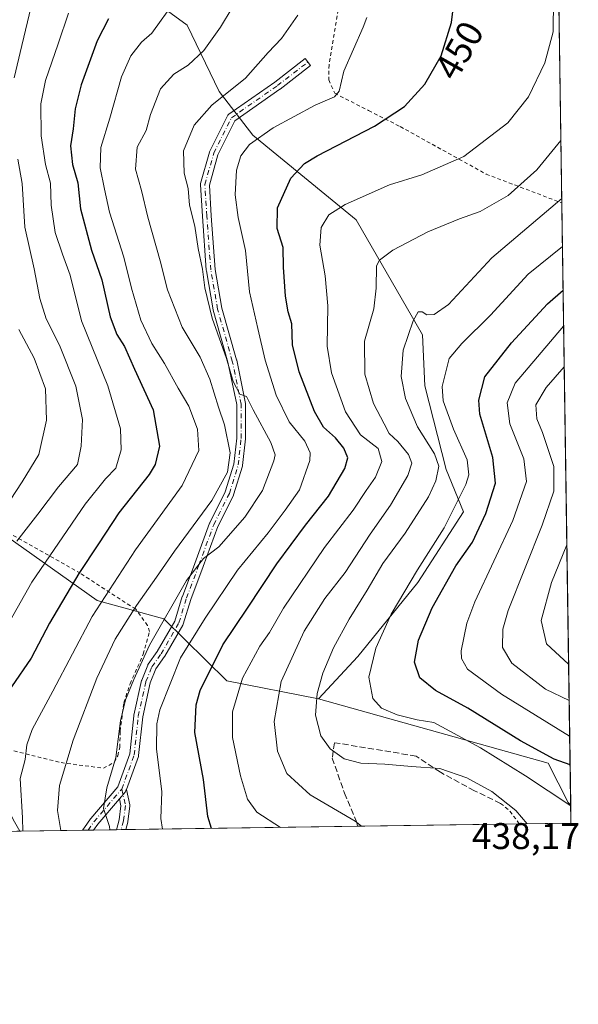
# Model space of a CAD drawing. Units: metres. Extents: x 596594 to 600019, y 4773067 to 4775433.
# Drawn here: x 599869 to 600019, y 4773071 to 4773337 of the extents above; entities that cross this region are included whole.
import ezdxf
from ezdxf.enums import TextEntityAlignment as Align

# ---------------------------------------------------------------- set-up
doc = ezdxf.new("R2010")
doc.units = ezdxf.units.M
doc.header["$MEASUREMENT"] = 0
for name, pattern in [('DGN Style 2', [1.6480167562047852, 0.988810053722871, -0.6592067024819142]), ('DGN Style 3', [2.307223458686699, 1.648016756204785, -0.6592067024819142]), ('DGN Style 4', [2.6384748266838614, 1.318413404963828, -0.6592067024819142, 0.001648016756204785, -0.6592067024819142])]:
    doc.linetypes.add(name, pattern=pattern)
for name, color, linetype, lineweight in [('Alambrada', 7, 'DGN Style 2', 0), ('Arbolado forestal CxS', 92, 'Continuous', 0), ('Camino Cxs', 7, 'Continuous', 0), ('Camino eje', 30, 'DGN Style 4', 13), ('Comarca CxS', 21, 'Continuous', 0), ('Comunidad Autónoma CxS', 142, 'Continuous', 0), ('Curva de nivel maestra', 30, 'Continuous', 30), ('Curva de nivel normal', 30, 'Continuous', 0), ('Municipio CxS', 4, 'Continuous', 0), ('Muro lineal', 1, 'DGN Style 3', 13), ('Pastizal CxS', 92, 'Continuous', 0), ('Pista no pavimentada Cxs', 111, 'Continuous', 0), ('Pista no pavimentada eje', 91, 'DGN Style 4', 0), ('Provincia CxS', 1, 'Continuous', 0), ('Rótulo de curva de nivel directora', 7, 'Continuous', 0), ('Rótulo de punto de cota en terreno', 7, 'Continuous', 0)]:
    doc.layers.add(name, color=color, linetype=linetype, lineweight=lineweight)
doc.styles.add('Style-Arial', font='txt')

msp = doc.modelspace()

# ---------------------------------------------------------------- linework, layer by layer
at = {"layer": 'Alambrada', "color": 7, "linetype": 'DGN Style 2', "lineweight": 0, "extrusion": (0.191288930260075, 0.3280239081142497, 0.925099378913104), "elevation": 1680882.961691786, "flags": 128}
msp.add_lwpolyline([(1886178.971836312, -4093853.376614904), (1886182.875433843, -4093855.246915368), (1886186.105176006, -4093855.826281887)], dxfattribs=at)
at = {"layer": 'Alambrada', "color": 7, "linetype": 'DGN Style 2', "lineweight": 0}
for points in [[(599954.5301000001, 4773339.210100001, 459.9640000000073), (599952.0701000001, 4773324.4301, 465.8500000000058), (599951.9801000003, 4773320.3201, 462.3018000000012), (599953.6101000002, 4773316.720100001, 460.1546999999992), (599962.7600999996, 4773312.050100001, 454.6138999999966), (599971.2701000003, 4773307.7301, 451.2887000000047), (599994.4401000004, 4773294.920100001, 453.2609999999986), (600014.8705000002, 4773287.120100001, 447.9581000000035)], [(599891.2100999998, 4773134.520099999, 463.1364000000031), (599894.1901000004, 4773136.1601, 462.2060000000056), (599895.1001000004, 4773137.870100001, 462.5507999999973), (599895.6401000004, 4773140.170100001, 464.6843999999983), (599895.7301000003, 4773144.5101, 469.5421999999963), (599896.7401000002, 4773152.270099999, 472.915599999993), (599898.4200999998, 4773157.340100001, 466.9437999999937), (599901.9700999996, 4773165.3201, 466.4054000000033), (599903.6401000004, 4773171.440099999, 472.2728000000062), (599903.1300999997, 4773173.090100001, 473.670499999993), (599899.8701, 4773177.520099999, 475.8463000000047), (599884.9801000003, 4773187.1601, 481.2258000000002), (599859.4301000005, 4773201.630100001, 501.0823999999994)], [(599863.8800999997, 4773139.9801, 476.9323000000004), (599879.7801000001, 4773136.0801, 468.7333000000072), (599891.2100999998, 4773134.520099999, 463.1364000000031)]]:
    msp.add_polyline3d(points, dxfattribs=at)
at = {"layer": 'Arbolado forestal CxS', "color": 92, "linetype": 'Continuous', "lineweight": 0, "extrusion": (0.001502011510976913, -0.1022413419405944, 0.9947584892623976), "elevation": -486692.2118410221, "flags": 128}
msp.add_lwpolyline([(670066.1793362112, 4739125.205908231), (670066.1793362112, 4739032.598767622)], dxfattribs=at)
at = {"layer": 'Arbolado forestal CxS', "color": 92, "linetype": 'Continuous', "lineweight": 0, "extrusion": (0.0005984577177626719, -0.04073564812833603, 0.999169779777153), "elevation": -193648.0975900987, "flags": 128}
msp.add_lwpolyline([(670068.1323289208, 4760020.701454576), (670068.1323289209, 4759857.90094287)], dxfattribs=at)
at = {"layer": 'Arbolado forestal CxS', "color": 92, "linetype": 'Continuous', "lineweight": 0}
for points in [[(600012.0292999997, 4773480.513, 462.0209000000032), (600017.2599999999, 4773124.472300001, 429.4930000000023), (600016.5844999999, 4773125.297900001, 429.2900999999983), (600011.1473000003, 4773135.894500001, 425.0173999999971), (599949.2185000004, 4773153.316299999, 435.2151000000013), (599959.8287000004, 4773164.6757, 432.6236999999965), (599976.0148999998, 4773184.669299999, 430.1196000000054), (599988.3929000003, 4773203.711100001, 429.5478000000003), (599983.6322999997, 4773215.1361, 434.0317000000068), (599977.9073000001, 4773237.7761, 432.5345999999991), (599977.3151000004, 4773251.515900001, 434.4787000000069), (599959.4297000002, 4773282.549699999, 443.9811999999947), (599931.5588999996, 4773305.456499999, 456.8233999999939), (599922.4423000002, 4773317.181299999, 461.5559999999969), (599913.8221000005, 4773335.1151, 468.5388999999996), (599900.6341000004, 4773344.7797, 474.8420999999944)], [(599698.7065000003, 4773407.3223, 586.8101000000024), (599713.4835000001, 4773390.9901, 577.8674000000028), (599713.4833000004, 4773378.546499999, 577.074299999993), (599713.0897000004, 4773366.357899999, 577.2860999999976), (599732.1491, 4773348.215299999, 567.4303999999975), (599723.3333000002, 4773326.377499999, 564.437699999995), (599725.6460999995, 4773311.0781, 558.7929000000004), (599722.2215, 4773293.951900001, 554.2014000000054), (599721.9316999996, 4773274.235900001, 549.0562000000064), (599720.5113000004, 4773262.4553, 546.145399999994), (599740.9819, 4773254.874100001, 540.7323999999935), (599765.5739000002, 4773264.7083, 540.1073000000034), (599774.3340999996, 4773256.314099999, 535.7191000000021), (599764.4846999999, 4773231.372500001, 529.119000000006), (599778.1309000002, 4773209.385700001, 519.999800000005), (599791.2559000002, 4773189.5591, 511.4244000000036), (599815.3661000002, 4773170.1161, 497.5071999999927), (599840.2543000003, 4773175.5603, 492.0997999999963), (599848.6407000005, 4773163.897299999, 485.6643999999943), (599854.7059000004, 4773145.702099999, 478.9530999999988), (599866.8361000001, 4773120.683300001, 472.422000000006), (599868.6372999996, 4773117.566000001, 471.5571999999956), (599662.4935999997, 4773114.593499999, 530.1195000000008)], [(599891.0229000002, 4773351.842700001, 479.0019999999931), (599900.6341000004, 4773344.7797, 474.8420999999944), (599913.8221000005, 4773335.1151, 468.5388999999996), (599922.4423000002, 4773317.181299999, 461.5559999999969), (599931.5588999996, 4773305.456499999, 456.8233999999939), (599959.4297000002, 4773282.549699999, 443.9811999999947), (599977.3151000004, 4773251.515900001, 434.4787000000069), (599977.9073000001, 4773237.7761, 432.5345999999991), (599983.6322999997, 4773215.1361, 434.0317000000068), (599988.3929000003, 4773203.711100001, 429.5478000000003), (599976.0148999998, 4773184.669299999, 430.1196000000054), (599959.8287000004, 4773164.6757, 432.6236999999965), (599949.2185000004, 4773153.316299999, 435.2151000000013)], [(599891.0229000002, 4773351.842700001, 479.0019999999931), (599900.6341000004, 4773344.7797, 474.8420999999944), (599913.8221000005, 4773335.1151, 468.5388999999996), (599922.4423000002, 4773317.181299999, 461.5559999999969), (599931.5588999996, 4773305.456499999, 456.8233999999939), (599959.4297000002, 4773282.549699999, 443.9811999999947), (599977.3151000004, 4773251.515900001, 434.4787000000069), (599977.9073000001, 4773237.7761, 432.5345999999991), (599983.6322999997, 4773215.1361, 434.0317000000068), (599988.3929000003, 4773203.711100001, 429.5478000000003), (599976.0148999998, 4773184.669299999, 430.1196000000054), (599959.8287000004, 4773164.6757, 432.6236999999965), (599949.2185000004, 4773153.316299999, 435.2151000000013)], [(599900.6341000004, 4773344.7797, 474.8420999999944), (599913.8221000005, 4773335.1151, 468.5388999999996), (599922.4423000002, 4773317.181299999, 461.5559999999969), (599931.5588999996, 4773305.456499999, 456.8233999999939), (599959.4297000002, 4773282.549699999, 443.9811999999947), (599977.3151000004, 4773251.515900001, 434.4787000000069), (599977.9073000001, 4773237.7761, 432.5345999999991), (599983.6322999997, 4773215.1361, 434.0317000000068), (599988.3929000003, 4773203.711100001, 429.5478000000003), (599976.0148999998, 4773184.669299999, 430.1196000000054), (599959.8287000004, 4773164.6757, 432.6236999999965), (599949.2185000004, 4773153.316299999, 435.2151000000013), (599924.5427000001, 4773158.120100001, 447.9542999999976), (599907.5037000002, 4773174.8869, 461.094299999997), (599889.5595000006, 4773179.8499, 471.7771999999969), (599859.7796999998, 4773200.8477, 492.075800000006)], [(599862.3853000002, 4773238.3279, 497.5071000000025), (599859.0164999999, 4773220.700300001, 497.9952000000048), (599859.7796999998, 4773200.8477, 492.075800000006), (599889.5595000006, 4773179.8499, 471.7771999999969), (599907.5037000002, 4773174.8869, 461.094299999997), (599924.5427000001, 4773158.120100001, 447.9542999999976), (599949.2185000004, 4773153.316299999, 435.2151000000013)], [(599949.2185000004, 4773153.316299999, 435.2151000000013), (600011.1473000003, 4773135.894500001, 425.0173999999971), (600016.5844999999, 4773125.297900001, 429.2900999999983), (600017.2599999999, 4773124.472300001, 429.4930000000023)]]:
    msp.add_polyline3d(points, dxfattribs=at)
at = {"layer": 'Camino Cxs', "color": 7, "linetype": 'Continuous', "lineweight": 0, "extrusion": (0.3701130300168834, 0.005335176216118446, 0.9289714101663542), "elevation": 247921.8097590752, "flags": 128}
msp.add_lwpolyline([(4763975.532414244, -620970.2514987767), (4763975.532414244, -620967.5628697954)], dxfattribs=at)
at = {"layer": 'Camino Cxs', "color": 7, "linetype": 'Continuous', "lineweight": 0}
msp.add_polyline3d([(599895.5311000004, 4773126.2949, 459.3714999999939), (599897.0957000004, 4773128.124500001, 458.6750000000029), (599897.2193, 4773128.300100001, 458.6388000000007), (599897.3081, 4773128.490900001, 458.6203999999998), (599897.4272999996, 4773128.8203, 458.6034000000073), (599898.3450999996, 4773124.701900001, 458.8144999999931), (599898.3554999996, 4773124.649300001, 458.8221000000049), (599898.3737000005, 4773124.4409, 458.8509999999952), (599898.3639000002, 4773124.2873, 458.8708000000043), (599897.8346999995, 4773120.1863, 459.0583999999944), (599897.8262999998, 4773120.1315, 459.0586999999941), (599897.8022999996, 4773120.0241, 459.0599999999977), (599897.2444000002, 4773117.978399999, 459.2148000000016), (599894.7470000006, 4773117.942399999, 460.2100000000065), (599895.4650999998, 4773120.5755, 459.720100000006), (599895.9567, 4773124.385500001, 459.3209999999963)], close=True, dxfattribs=at)
for points in [[(599897.4272999996, 4773128.8203, 458.6034000000073), (599897.3081, 4773128.490900001, 458.6203999999998), (599897.2193, 4773128.300100001, 458.6388000000007), (599897.0957000004, 4773128.124500001, 458.6750000000029), (599895.5311000004, 4773126.2949, 459.3714999999939)], [(599897.4272999996, 4773128.8203, 458.6034000000073), (599898.3450999996, 4773124.701900001, 458.8144999999931), (599898.3554999996, 4773124.649300001, 458.8221000000049), (599898.3737000005, 4773124.4409, 458.8509999999952), (599898.3639000002, 4773124.2873, 458.8708000000043), (599897.8346999995, 4773120.1863, 459.0583999999944), (599897.8262999998, 4773120.1315, 459.0586999999941), (599897.8022999996, 4773120.0241, 459.0599999999977), (599897.2444000002, 4773117.978399999, 459.2148000000016)], [(599894.7470000006, 4773117.942399999, 460.2100000000065), (599895.4650999998, 4773120.5755, 459.720100000006), (599895.9567, 4773124.385500001, 459.3209999999963), (599895.5311000004, 4773126.2949, 459.3714999999939)]]:
    msp.add_polyline3d(points, dxfattribs=at)
at = {"layer": 'Camino eje', "color": 30, "linetype": 'DGN Style 4', "lineweight": 13}
msp.add_polyline3d([(599896.1801000005, 4773128.9001, 459.2523999999976), (599897.1737000003, 4773124.4409, 458.907600000006), (599896.6447000002, 4773120.3397, 459.3567999999942), (599895.9957999998, 4773117.9604, 459.7116999999998)], dxfattribs=at)
at = {"layer": 'Comarca CxS', "color": 21, "linetype": 'Continuous', "lineweight": 0, "flags": 128}
msp.add_lwpolyline([(598171.1549985049, 4773093.089630835), (596626.7100007412, 4773070.819982231), (596593.8400007406, 4775384.419982209), (599240.8495720726, 4775422.600332686), (599982.1277473613, 4775433.292496719), (599983.3400007673, 4775433.309982209), (600005.872683696, 4773899.576083343), (600017.3300007677, 4773119.709982234), (599400.8062722561, 4773110.820208361)], close=True, dxfattribs=at)
at = {"layer": 'Comunidad Autónoma CxS', "color": 142, "linetype": 'Continuous', "lineweight": 0, "flags": 128}
msp.add_lwpolyline([(598171.1549985049, 4773093.089630835), (596626.7100007412, 4773070.819982231), (596593.8400007406, 4775384.419982209), (599240.8495720726, 4775422.600332686), (599982.1277473613, 4775433.292496719), (599983.3400007673, 4775433.309982209), (600005.872683696, 4773899.576083343), (600017.3300007677, 4773119.709982234), (599400.8062722561, 4773110.820208361)], close=True, dxfattribs=at)
at = {"layer": 'Curva de nivel maestra', "color": 30, "linetype": 'Continuous', "lineweight": 30, "flags": 128}
for points, elevation in [([(599920.3679000001, 4773118.312100001), (599919.4000000004, 4773121.4901), (599918.1799999997, 4773131.4901), (599915.9199999999, 4773144.1501), (599916.2100000001, 4773151.6601), (599917.2800000003, 4773155.4901), (599923.4199999999, 4773167.8201), (599930.0499999998, 4773177.700099999), (599938.0199999996, 4773189.700099999), (599945.7699999996, 4773200.190099999), (599951.9400000004, 4773207.960100001), (599956.3399999999, 4773215.4801), (599957.1299999999, 4773218.340100001), (599956.0999999996, 4773220.960100001), (599953.7999999998, 4773223.7501), (599950.54, 4773226.630100001), (599948.1299999999, 4773230.8201), (599944.0099999999, 4773241.4901), (599942.2000000002, 4773248.860099999), (599942.0199999996, 4773254.450099999), (599941.0899999999, 4773257.7601), (599940.3499999996, 4773261.960100001), (599939.7800000003, 4773269.8201), (599939.6900000004, 4773275.100099999), (599938.1100000005, 4773280.2501), (599938.2100000001, 4773285.7601), (599941.7599999999, 4773293.8201), (599945.4699999997, 4773297.7501), (599948.8399999999, 4773299.8201), (599964.3499999996, 4773307.8201), (599972.4400000004, 4773313.1501), (599977.9600000001, 4773319.1501), (599982.3099999996, 4773326.8201), (599985.0999999996, 4773335.8201), (599986.5300000003, 4773347.540100001)], 450), ([(599892.6200000001, 4773336.8201), (599889.5300000003, 4773330.870100001), (599885.2000000002, 4773319.030099999), (599883.5800000001, 4773312.540100001), (599883.0899999999, 4773307.1501), (599882.3499999996, 4773302.550100001), (599882.8600000005, 4773297.4801), (599884.29, 4773292.5701), (599885.0599999996, 4773285.5001), (599888.0099999999, 4773274.360099999), (599890.7999999998, 4773266.350099999), (599893.0300000003, 4773256.390100001), (599894.8700000001, 4773251.600099999), (599896.9199999999, 4773248.380100001), (599899.5999999996, 4773242.270099999), (599904.6200000001, 4773231.270099999), (599906.3799999999, 4773221.4901), (599905.2100000001, 4773216.550100001), (599903.5599999996, 4773213.8201), (599895.3399999999, 4773203.4901), (599889.9199999999, 4773195.1501), (599884.6100000005, 4773187.0801), (599876.7100000001, 4773173.7401), (599871.7199999997, 4773164.270099999), (599866.3899999997, 4773156.530099999)], 475), ([(600017.0991000002, 4773135.4299), (600012.7999999998, 4773137.020099999), (600003.6799999997, 4773141.9101), (599989.5, 4773150.720100001), (599980.7699999996, 4773155.5001), (599976.54, 4773158.960100001), (599975.0999999996, 4773163.1601), (599976.2100000001, 4773169.1501), (599979.9199999999, 4773177.8201), (599986.3099999996, 4773189.1501), (599990.79, 4773195.5601), (599994.3899999997, 4773203.3301), (599996.9400000004, 4773211.470100001), (599996.29, 4773218.380100001), (599992.7199999997, 4773230.1501), (599992.4900000002, 4773233.9301), (599994.0800000001, 4773240.1501), (600001.2999999998, 4773249.3201), (600010.9699999997, 4773259.9301), (600015.2164000003, 4773263.5767)], 425)]:
    msp.add_lwpolyline(points, dxfattribs=dict(at, elevation=elevation))
at = {"layer": 'Curva de nivel normal', "color": 30, "linetype": 'Continuous', "lineweight": 0, "flags": 128}
for points, elevation in [([(599869.4928000001, 4773117.578400001), (599869.3899999997, 4773121.109999999), (599868.7599999999, 4773131.75), (599870.0700000003, 4773136.859999999), (599870.5199999996, 4773140.84), (599871.9699999997, 4773144.970000001), (599877.5599999996, 4773155.350000001), (599888.1399999997, 4773175.49), (599899.8799999999, 4773193.49), (599912.5, 4773210.82), (599916.9400000004, 4773220.310000001), (599916.6399999997, 4773226.100000001), (599914.2699999996, 4773232.230000001), (599911.4100000003, 4773237.109999999), (599907.7000000002, 4773243.75), (599904.2800000003, 4773249.140000001), (599901.2800000003, 4773255.5), (599898.7699999996, 4773264.15), (599896.7400000002, 4773272.460000001), (599892.8499999996, 4773284.67), (599891.4800000006, 4773290.869999999), (599890.3700000001, 4773296.58), (599890.5599999996, 4773302.109999999), (599892.9800000006, 4773309.980000001), (599896.1200000001, 4773321.15), (599898.5899999999, 4773326.82), (599901.5300000003, 4773330.49), (599904.3099999996, 4773332.970000001), (599906.8300000001, 4773336.41), (599913.8099999996, 4773346.300000001)], 470), ([(599867.1100000005, 4773320.869999999), (599869.2000000002, 4773329.59), (599872.7300000006, 4773344.4)], 485), ([(599939.0152000004, 4773118.580900001), (599932.5899999999, 4773122.66), (599930.0999999996, 4773126.230000001), (599928.2199999997, 4773132.449999999), (599926.0800000001, 4773142.880000001), (599926.04, 4773149.74), (599928.7400000002, 4773158.82), (599933.4199999999, 4773167.5), (599936.0099999999, 4773171.189999999), (599939.7800000003, 4773177.74), (599950.8899999997, 4773194.109999999), (599958.5899999999, 4773204.24), (599962.0700000003, 4773209.539999999), (599964.5999999996, 4773213.119999999), (599966.3600000005, 4773217.289999999), (599965.3300000001, 4773220.84), (599960.5599999996, 4773224.52), (599956.4800000006, 4773230.77), (599952.7300000006, 4773241.25), (599951.5999999996, 4773248.449999999), (599951.7199999997, 4773259.350000001), (599951.0700000003, 4773267.449999999), (599949.5899999999, 4773275.75), (599950, 4773280.480000001), (599952.0300000003, 4773283.939999999), (599956.4299999997, 4773286.66), (599968.4299999997, 4773292), (599977.0999999996, 4773294.699999999), (599988.4299999997, 4773299.680000001), (600000.3399999999, 4773308.77), (600005.8600000005, 4773315.779999999), (600010.29, 4773324.970000001), (600012.5, 4773333.279999999), (600012.6399999997, 4773342.15)], 445), ([(599881.8200000003, 4773338.32), (599879.0199999996, 4773330.039999999), (599875.5999999996, 4773320.15), (599874.2999999998, 4773313.83), (599874.3899999997, 4773305.210000001), (599875.5700000003, 4773297.5), (599876.9500000002, 4773292.49), (599877.1500000004, 4773286.49), (599878.2100000001, 4773279.17), (599880.1900000004, 4773273.25), (599882.2400000002, 4773267.630000001), (599885.2699999996, 4773255.33), (599892.3799999999, 4773237.76), (599895.8099999996, 4773226.180000001), (599896, 4773220.52), (599894.5700000003, 4773215.49), (599891.7999999998, 4773212.640000001), (599886.3399999999, 4773205.800000001), (599871.9199999999, 4773184.730000001), (599862.7699999996, 4773168.640000001)], 480), ([(599925.9900000002, 4773339.800000001), (599922.8099999996, 4773334.550000001), (599918.2800000003, 4773328.300000001), (599914.0999999996, 4773324.32), (599910.1699999999, 4773321.9), (599906.5899999999, 4773317.92), (599903.9000000004, 4773311.01), (599902.7599999999, 4773306.66), (599900.3600000005, 4773302.199999999), (599899.8799999999, 4773296.27), (599901.4699999997, 4773290.449999999), (599903.1600000003, 4773283.26), (599906.5, 4773271.529999999), (599908.4800000006, 4773263.689999999), (599912.4800000006, 4773253.59), (599917.3499999996, 4773245.449999999), (599919.9199999999, 4773239.59), (599922.2300000006, 4773232.039999999), (599923.9100000003, 4773227.24), (599925.4000000004, 4773219.640000001), (599924.7100000001, 4773214.460000001), (599920.5, 4773206.82), (599910.3600000005, 4773193.15), (599905.5700000003, 4773186.130000001), (599900.1200000001, 4773178.439999999), (599894.4100000003, 4773169.390000001), (599889.4000000004, 4773158.880000001), (599883.0899999999, 4773142.15), (599879.3700000001, 4773129.890000001), (599878.8200000003, 4773123.09), (599879.7155999999, 4773117.7258)], 465), ([(599892.9294999996, 4773117.916300001), (599892.8799999999, 4773118.800000001), (599891.2100000001, 4773123.640000001), (599892.1600000003, 4773129.220000001), (599894.5999999996, 4773137.439999999), (599895.8399999999, 4773147.289999999), (599897.1500000004, 4773153.01), (599899.4600000001, 4773158.460000001), (599903.6200000001, 4773167.730000001), (599913.6200000001, 4773185.230000001), (599918.2300000006, 4773191.130000001), (599922.3499999996, 4773194.27), (599929.3499999996, 4773202.32), (599934.1500000004, 4773209.529999999), (599937.2000000002, 4773217.49), (599937.5099999999, 4773219.15), (599936.4199999999, 4773222.49), (599931.6500000004, 4773231.26), (599929.8200000003, 4773234.880000001), (599927.9900000002, 4773235.480000001), (599926.2400000002, 4773238.960000001), (599924.3899999997, 4773245.130000001), (599920.5199999996, 4773255.980000001), (599918.54, 4773264.17), (599917.9500000002, 4773269.230000001), (599916.7699999996, 4773274.850000001), (599915.8499999996, 4773280.850000001), (599914.4100000003, 4773286.529999999), (599914.04, 4773290.980000001), (599913.0099999999, 4773295.189999999), (599912.7999999998, 4773301.15), (599915.6699999999, 4773308.15), (599920.4199999999, 4773313.49), (599929.5599999996, 4773320.810000001), (599935.6399999997, 4773327.77), (599939.2400000002, 4773331.470000001), (599943.6900000004, 4773337.82)], 460), ([(599962.2984999996, 4773337.1898), (599961.3099999996, 4773334.52), (599956.04, 4773322.66), (599954.8099999996, 4773317.310000001), (599953.5800000001, 4773315.74), (599948.3300000001, 4773313.5), (599937.0099999999, 4773307.42), (599930.6600000003, 4773302.890000001), (599928.2599999999, 4773299.869999999), (599927.1500000004, 4773296.01), (599926.7599999999, 4773289.33), (599927.54, 4773283.180000001), (599929.5700000003, 4773274.289999999), (599930.5800000001, 4773263.119999999), (599932.8799999999, 4773253.210000001), (599934.8200000003, 4773244.699999999), (599937.8600000005, 4773235.25), (599941.3200000003, 4773228.029999999), (599945.54, 4773222.859999999), (599946.9800000006, 4773219.680000001), (599946.9400000004, 4773217.640000001), (599944.0899999999, 4773209.720000001), (599940.2000000002, 4773204.230000001), (599935.7000000002, 4773198.09), (599927.3700000001, 4773187.99), (599918.6399999997, 4773175.01), (599911.9800000006, 4773164.300000001), (599906.4600000001, 4773150.310000001), (599905.6299999999, 4773146.560000001), (599905.5800000001, 4773139.82), (599906.9800000006, 4773128.15), (599906.7400000002, 4773121.01), (599907.1754999999, 4773118.1217)], 455), ([(599960.8583000004, 4773118.8957), (599959.0899999999, 4773120.230000001), (599946.9900000002, 4773127.380000001), (599940.6799999997, 4773133.08), (599938.2000000002, 4773139.17), (599937.2800000003, 4773147.189999999), (599939.1900000004, 4773157.970000001), (599945.3799999999, 4773171.52), (599950.9100000003, 4773180.369999999), (599956.4600000001, 4773187.350000001), (599963.1299999999, 4773197.699999999), (599968.7000000002, 4773205.51), (599973.3499999996, 4773213.58), (599974.4000000004, 4773216.84), (599973.4900000002, 4773219.210000001), (599970.6100000005, 4773222.699999999), (599968.29, 4773224.869999999), (599966.9500000002, 4773227.460000001), (599964.0800000001, 4773233.029999999), (599961.7300000006, 4773240.91), (599961.5999999996, 4773249.77), (599964.1699999999, 4773258.560000001), (599964.7699999996, 4773264.16), (599964.8899999997, 4773270.140000001), (599965.7000000002, 4773271.66), (599969.25, 4773274.350000001), (599978.7100000001, 4773279.350000001), (599987.25, 4773282.850000001), (599992.8399999999, 4773284.810000001), (600000.3899999997, 4773289.119999999), (600008.1200000001, 4773296.09), (600014.6232000003, 4773303.952400001)], 440), ([(599867.8899999997, 4773195.859999999), (599873.54, 4773203.15), (599879.1100000005, 4773210.49), (599884.2400000002, 4773216.49), (599885.2400000002, 4773221.460000001), (599885.54, 4773228.710000001), (599883.8200000003, 4773237.630000001), (599879.4100000003, 4773248.74), (599875.79, 4773255.859999999), (599874.0899999999, 4773261.369999999), (599872.5499999998, 4773269.369999999), (599870.0199999996, 4773280.600000001), (599869.3200000003, 4773292.380000001), (599868.1500000004, 4773298.91)], 485), ([(600005.4935999997, 4773119.5393), (600002.4299999997, 4773123.119999999), (599996, 4773128.220000001), (599989.2400000002, 4773131.99), (599981.9800000006, 4773134.480000001), (599974.2800000003, 4773135.050000001), (599967.1399999997, 4773135.680000001), (599960.6200000001, 4773135.92), (599956.1600000003, 4773137.109999999), (599952.3799999999, 4773139.74), (599949.8399999999, 4773143.300000001), (599948.4299999997, 4773148.82), (599948.8499999996, 4773154.67), (599950.3600000005, 4773160.230000001), (599953.25, 4773167), (599957.4800000006, 4773174.82), (599962.3399999999, 4773182.630000001), (599966.5800000001, 4773189.800000001), (599972.6500000004, 4773197.960000001), (599978.9500000002, 4773207.779999999), (599980.9100000003, 4773212.08), (599981.7000000002, 4773216.09), (599980.5700000003, 4773219.390000001), (599975.9600000001, 4773226.720000001), (599972.7100000001, 4773234.359999999), (599971.5099999999, 4773240.310000001), (599972.0300000003, 4773247.359999999), (599974.7599999999, 4773255.33), (599976.1399999997, 4773257.710000001), (599977.1900000004, 4773257.699999999), (599978.4699999997, 4773256.939999999), (599980.4800000006, 4773257.01), (599984.3099999996, 4773259.75), (599995.9699999997, 4773272.32), (600014.8524000002, 4773288.3521)], 435), ([(600017.2608000003, 4773124.421599999), (600005.0700000003, 4773132.460000001), (599992.9299999997, 4773140.02), (599984.6900000004, 4773144.560000001), (599980.3399999999, 4773146.859999999), (599975.8499999996, 4773147.630000001), (599970.4400000004, 4773148.970000001), (599966.2000000002, 4773150.789999999), (599963.8799999999, 4773153.32), (599962.7699999996, 4773159.100000001), (599964.6600000003, 4773166.91), (599968.8200000003, 4773176.15), (599975.9400000004, 4773188.109999999), (599983.1500000004, 4773199.449999999), (599988.9600000001, 4773211.16), (599989.75, 4773213.720000001), (599989.3600000005, 4773217.75), (599985.6900000004, 4773226.039999999), (599982.8300000001, 4773233.730000001), (599982.5800000001, 4773237.59), (599984.4500000002, 4773245.140000001), (599987.8600000005, 4773249.15), (599995.5899999999, 4773256.82), (600005.79, 4773267.890000001), (600015.0438000001, 4773275.3235)], 430), ([(599868.4199999999, 4773252.980000001), (599872.5199999996, 4773245.230000001), (599875.5899999999, 4773236.92), (599875.8799999999, 4773228.49), (599873.8099999996, 4773219.24), (599869.2599999999, 4773211.83), (599866.0899999999, 4773206.91)], 490), ([(600015.3590000002, 4773253.8671), (600002.2599999999, 4773238.5), (600000.1500000004, 4773233.15), (600000.8499999996, 4773227.49), (600004.5999999996, 4773218.09), (600005.3399999999, 4773211.91), (600001.6299999999, 4773201.430000001), (599991.4400000004, 4773179.49), (599989.2699999996, 4773173.66), (599987.7199999997, 4773166.26), (599987.8300000001, 4773164.130000001), (599989.4100000003, 4773161.310000001), (599998.6200000001, 4773154.51), (600016.9852999998, 4773143.1698)], 420), ([(600016.8441000005, 4773152.786400001), (600010.5, 4773155.890000001), (600001.4199999999, 4773162.880000001), (599998.9100000003, 4773167.15), (599998.9800000006, 4773172.119999999), (600000.4400000004, 4773177.15), (600009.5800000001, 4773200.15), (600012.7000000002, 4773209.350000001), (600012.7100000001, 4773215.949999999), (600009.6900000004, 4773225.15), (600008.1500000004, 4773228.82), (600007.8300000001, 4773232.65), (600010.6500000004, 4773237.279999999), (600015.5201000003, 4773242.9056)], 415), ([(600016.2259999998, 4773194.858999999), (600012.0999999996, 4773184.680000001), (600009.3200000003, 4773174.4), (600010.7800000003, 4773168.100000001), (600016.6996999999, 4773162.611)], 410)]:
    msp.add_lwpolyline(points, dxfattribs=dict(at, elevation=elevation))
at = {"layer": 'Municipio CxS', "color": 4, "linetype": 'Continuous', "lineweight": 0, "flags": 128}
msp.add_lwpolyline([(600005.872683696, 4773899.576083343), (600017.3300007677, 4773119.709982234), (599400.8062722561, 4773110.820208361)], dxfattribs=at)
at = {"layer": 'Muro lineal', "color": 1, "linetype": 'DGN Style 3', "lineweight": 13}
msp.add_polyline3d([(599998.3701, 4773125.0601, 444.0378999999957), (599991.2801000001, 4773128.470100001, 442.0274000000064), (599982.1201, 4773133.440099999, 449.2550000000047), (599975.5701000001, 4773137.8201, 441.4814000000042), (599953.5500999996, 4773141.440099999, 449.3426000000036), (599952.9401000004, 4773137.2601, 452.6487999999954), (599956.2401000002, 4773127.8301, 451.3396000000066), (599959.5701000001, 4773119.890100001, 445.3739999999962), (599959.7999, 4773118.8804, 444.4995000000054)], dxfattribs=at)
at = {"layer": 'Pastizal CxS', "color": 92, "linetype": 'Continuous', "lineweight": 0, "extrusion": (-0.005711569486956799, 0.388574389379462, 0.9213996537292457), "elevation": 1851682.621683755, "flags": 128}
msp.add_lwpolyline([(-670103.9813651785, -4389187.880182873), (-670103.9813651785, -4389182.711074755)], dxfattribs=at)
at = {"layer": 'Pastizal CxS', "color": 92, "linetype": 'Continuous', "lineweight": 0, "extrusion": (0.2642052295767337, 0.003809695580660381, 0.9644589586311532), "elevation": 177128.0152644942, "flags": 128}
msp.add_lwpolyline([(4763972.54823022, -644890.6685648146), (4763972.54823022, -644876.213881227)], dxfattribs=at)
at = {"layer": 'Pastizal CxS', "color": 92, "linetype": 'Continuous', "lineweight": 0, "extrusion": (0.4420634985869587, 0.006375239717872341, 0.8969611025766936), "elevation": 296032.7656476691, "flags": 128}
msp.add_lwpolyline([(4763971.149828647, -599549.8995030343), (4763971.149828647, -599530.9729686984)], dxfattribs=at)
at = {"layer": 'Pastizal CxS', "color": 92, "linetype": 'Continuous', "lineweight": 0, "extrusion": (0.4378470796001183, 0.006303577871699572, 0.8990273632051826), "elevation": 293162.3031998405, "flags": 128}
msp.add_lwpolyline([(4763987.72130807, -600828.952090959), (4763987.721308071, -600827.3062530473)], dxfattribs=at)
at = {"layer": 'Pastizal CxS', "color": 92, "linetype": 'Continuous', "lineweight": 0, "extrusion": (0.3564203679016358, 0.005139633940444675, 0.9343115676838327), "elevation": 238776.1462702833, "flags": 128}
msp.add_lwpolyline([(4763972.086300995, -624561.0157398119), (4763972.086300995, -624559.4346253127)], dxfattribs=at)
at = {"layer": 'Pastizal CxS', "color": 92, "linetype": 'Continuous', "lineweight": 0, "extrusion": (0.317131977278411, 0.004573352621795229, 0.9483703883152839), "elevation": 212511.0562323736, "flags": 128}
msp.add_lwpolyline([(4763971.531832015, -633989.831041353), (4763971.531832015, -633983.3155042827)], dxfattribs=at)
at = {"layer": 'Pastizal CxS', "color": 92, "linetype": 'Continuous', "lineweight": 0, "extrusion": (0.3042199762056354, 0.004384977424045749, 0.952591716345693), "elevation": 203868.0187096919, "flags": 128}
msp.add_lwpolyline([(4763976.303641853, -636787.319315681), (4763976.303641852, -636786.0082296244)], dxfattribs=at)
at = {"layer": 'Pastizal CxS', "color": 92, "linetype": 'Continuous', "lineweight": 0, "extrusion": (0.304194959166814, 0.004385318781698891, 0.9525997038613245), "elevation": 203854.6440984047, "flags": 128}
msp.add_lwpolyline([(4763974.761053905, -636804.4522486023), (4763974.761053905, -636803.1413834677)], dxfattribs=at)
at = {"layer": 'Pastizal CxS', "color": 92, "linetype": 'Continuous', "lineweight": 0, "extrusion": (0.2877139865822311, 0.004148604297263583, 0.9577073932090869), "elevation": 192840.2325378122, "flags": 128}
msp.add_lwpolyline([(4763972.721910393, -640306.4511235893), (4763972.721910393, -640241.1263666096)], dxfattribs=at)
at = {"layer": 'Pastizal CxS', "color": 92, "linetype": 'Continuous', "lineweight": 0, "extrusion": (0.1122028292210993, 0.001618025408304589, 0.9936840076747532), "elevation": 75477.67831343015, "flags": 128}
msp.add_lwpolyline([(4763971.823056473, -664492.057524276), (4763971.823056472, -664448.1852954758)], dxfattribs=at)
at = {"layer": 'Pastizal CxS', "color": 92, "linetype": 'Continuous', "lineweight": 0}
for points in [[(599862.3853000002, 4773238.3279, 497.5071000000025), (599859.0164999999, 4773220.700300001, 497.9952000000048), (599859.7796999998, 4773200.8477, 492.075800000006), (599889.5595000006, 4773179.8499, 471.7771999999969), (599907.5037000002, 4773174.8869, 461.094299999997), (599924.5427000001, 4773158.120100001, 447.9542999999976), (599949.2185000004, 4773153.316299999, 435.2151000000013)], [(599859.7796999998, 4773200.8477, 492.075800000006), (599889.5595000006, 4773179.8499, 471.7771999999969), (599907.5037000002, 4773174.8869, 461.094299999997), (599924.5427000001, 4773158.120100001, 447.9542999999976), (599949.2185000004, 4773153.316299999, 435.2151000000013), (600011.1473000003, 4773135.894500001, 425.0173999999971), (600016.5844999999, 4773125.297900001, 429.2900999999983), (600017.2599999999, 4773124.472300001, 429.4930000000023), (600017.3300000001, 4773119.710000001, 431.5017999999982), (599868.6372999996, 4773117.566000001, 471.5571999999956), (599866.8361000001, 4773120.683300001, 472.422000000006)], [(599949.2185000004, 4773153.316299999, 435.2151000000013), (600011.1473000003, 4773135.894500001, 425.0173999999971), (600016.5844999999, 4773125.297900001, 429.2900999999983), (600017.2599999999, 4773124.472300001, 429.4930000000023)]]:
    msp.add_polyline3d(points, dxfattribs=at)
at = {"layer": 'Pista no pavimentada Cxs', "color": 111, "linetype": 'Continuous', "lineweight": 0, "extrusion": (0.3806939939402111, -0.007168979399968313, 0.9246732875519944), "elevation": 194582.9501548707, "flags": 128}
msp.add_lwpolyline([(4783575.034445459, -471335.1797403527), (4783568.09629674, -471329.003958217), (4783566.463249967, -471327.8231665315)], dxfattribs=at)
at = {"layer": 'Pista no pavimentada Cxs', "color": 111, "linetype": 'Continuous', "lineweight": 0, "extrusion": (0.3399828040123845, 0.004898622556312399, 0.9404188941492655), "elevation": 227768.1362391163, "flags": 128}
msp.add_lwpolyline([(4763979.910491962, -628599.7440779307), (4763979.910491963, -628596.5998334854)], dxfattribs=at)
at = {"layer": 'Pista no pavimentada Cxs', "color": 111, "linetype": 'Continuous', "lineweight": 0}
msp.add_polyline3d([(599897.4272999996, 4773128.8203, 458.6034000000073), (599897.3081, 4773128.490900001, 458.6203999999998), (599897.2193, 4773128.300100001, 458.6388000000007), (599897.0957000004, 4773128.124500001, 458.6750000000029), (599895.5311000004, 4773126.2949, 459.3714999999939), (599889.6908999998, 4773119.465500001, 461.7229999999981), (599888.5685000002, 4773117.8533, 462.1726000000053), (599885.6118999999, 4773117.810699999, 463.2416999999987), (599886.1061000006, 4773118.516899999, 463.0207999999984), (599887.7553000003, 4773120.885700001, 462.271900000007), (599887.8245000001, 4773120.9757, 462.2439000000013), (599895.1259000005, 4773129.513699999, 459.9198000000034), (599898.3419000005, 4773138.410700001, 461.0391999999993), (599899.4266999997, 4773148.725500001, 471.1187999999966), (599899.4382999997, 4773148.808499999, 471.1202999999951), (599899.4484999999, 4773148.8599, 471.1177000000025), (599901.5185000002, 4773158.189900001, 463.4055999999982), (599901.5625, 4773158.340500001, 463.3196000000025), (599903.1640999997, 4773162.3915, 461.5022999999928), (599903.2408999996, 4773162.550100001, 461.5535999999993), (599903.3076999999, 4773162.653100001, 461.7011999999959), (599905.7506999997, 4773166.032299999, 466.1065999999992), (599910.4819, 4773174.269900001, 462.7547999999952), (599912.4923, 4773180.860099999, 461.7149999999965), (599912.5147000002, 4773180.926899999, 461.7284999999974), (599915.8685, 4773189.8247, 463.7737999999954), (599919.8353000004, 4773200.667099999, 464.5022000000026), (599919.8888999998, 4773200.7915, 464.5093999999954), (599924.0784999998, 4773209.170499999, 465.8895000000048), (599926.3967000004, 4773216.640699999, 466.1039000000019), (599927.1705, 4773223.604699999, 465.2788), (599927.1705, 4773232.677100001, 462.6551999999938), (599924.8224999999, 4773244.156300001, 461.8010000000068), (599920.8658999996, 4773258.136499999, 462.1717000000062), (599920.8387000002, 4773258.255700001, 462.1655000000028), (599918.9864999996, 4773268.8397, 461.5602999999974), (599918.9716999996, 4773268.9595, 461.5464000000065), (599917.9127000002, 4773283.517700001, 460.155899999998), (599917.3833, 4773291.990499999, 459.8163000000059), (599917.3809000002, 4773292.065300001, 459.8178000000044), (599917.3991, 4773292.273700001, 459.8090999999986), (599917.4256999996, 4773292.3903, 459.796199999997), (599919.8069000002, 4773300.856899999, 459.6117999999988), (599919.8344999999, 4773300.942500001, 459.5898000000016), (599919.8888999998, 4773301.068700001, 459.5495999999985), (599924.6513, 4773310.593699999, 460.2010000000009), (599924.6854999998, 4773310.657099999, 460.2445000000008), (599924.8053000001, 4773310.828299999, 460.3736999999965), (599924.9533000002, 4773310.976299999, 460.5050000000047), (599925.0351, 4773311.039100001, 460.5690000000032), (599937.4477000004, 4773319.7543, 461.0464999999967), (599945.6277000001, 4773326.087300001, 464.0460000000021), (599947.0969000002, 4773324.1895, 463.6291000000056), (599938.8947000002, 4773317.839500001, 459.7367999999988), (599938.8497000001, 4773317.806299999, 459.7305000000051), (599926.6623000001, 4773309.249100001, 459.975900000005), (599922.0865000002, 4773300.097300001, 458.6536999999954), (599919.7912999997, 4773291.936699999, 459.7541000000056), (599920.3073000005, 4773283.679500001, 460.6607999999979), (599921.3608999997, 4773269.1939, 461.3797999999952), (599923.1919, 4773258.730699999, 460.886599999998), (599927.1438999996, 4773244.767100001, 460.5378000000055), (599927.1649000002, 4773244.6807, 460.5396000000038), (599929.5522999996, 4773233.006899999, 462.0016999999935), (599929.5705000004, 4773232.7985, 462.0198999999994), (599929.5705000004, 4773223.538100001, 464.1000000000058), (599929.5632999997, 4773223.4057, 464.1024000000034), (599928.7695000004, 4773216.2619, 464.6355999999942), (599928.7585000005, 4773216.185900001, 464.6343000000052), (599928.7229000004, 4773216.038699999, 464.6364999999933), (599926.3416999998, 4773208.365700001, 464.4437999999937), (599926.3230999997, 4773208.311100001, 464.4354000000022), (599926.2688999996, 4773208.184699999, 464.4201999999932), (599922.0657000003, 4773199.778700001, 462.8102000000072), (599918.1183000002, 4773188.9891, 462.2814000000071), (599914.7764999997, 4773180.1229, 460.6211999999941), (599912.7379000002, 4773173.439900001, 459.7528000000021), (599912.7176999999, 4773173.379699999, 459.7522000000026), (599912.6306999996, 4773173.192500001, 459.7600999999996), (599907.7999, 4773164.781300001, 463.2453999999998), (599907.7324999999, 4773164.676899999, 463.171199999997), (599905.3406999996, 4773161.368899999, 460.5574000000051), (599903.8409000002, 4773157.577299999, 461.1211000000039), (599901.8063000003, 4773148.4067, 468.0375000000058), (599900.7134999996, 4773138.0145, 459.1472000000067), (599900.7018999998, 4773137.931700001, 459.125199999995), (599900.6485000001, 4773137.732100001, 459.087400000004)], close=True, dxfattribs=at)
for points in [[(599885.6118999999, 4773117.810699999, 463.2416999999987), (599886.1061000006, 4773118.516899999, 463.0207999999984), (599887.7553000003, 4773120.885700001, 462.271900000007), (599887.8245000001, 4773120.9757, 462.2439000000013), (599895.1259000005, 4773129.513699999, 459.9198000000034), (599898.3419000005, 4773138.410700001, 461.0391999999993), (599899.4266999997, 4773148.725500001, 471.1187999999966), (599899.4382999997, 4773148.808499999, 471.1202999999951), (599899.4484999999, 4773148.8599, 471.1177000000025), (599901.5185000002, 4773158.189900001, 463.4055999999982), (599901.5625, 4773158.340500001, 463.3196000000025), (599903.1640999997, 4773162.3915, 461.5022999999928), (599903.2408999996, 4773162.550100001, 461.5535999999993), (599903.3076999999, 4773162.653100001, 461.7011999999959), (599905.7506999997, 4773166.032299999, 466.1065999999992), (599910.4819, 4773174.269900001, 462.7547999999952), (599912.4923, 4773180.860099999, 461.7149999999965), (599912.5147000002, 4773180.926899999, 461.7284999999974), (599915.8685, 4773189.8247, 463.7737999999954), (599919.8353000004, 4773200.667099999, 464.5022000000026), (599919.8888999998, 4773200.7915, 464.5093999999954), (599924.0784999998, 4773209.170499999, 465.8895000000048), (599926.3967000004, 4773216.640699999, 466.1039000000019), (599927.1705, 4773223.604699999, 465.2788), (599927.1705, 4773232.677100001, 462.6551999999938), (599924.8224999999, 4773244.156300001, 461.8010000000068), (599920.8658999996, 4773258.136499999, 462.1717000000062), (599920.8387000002, 4773258.255700001, 462.1655000000028), (599918.9864999996, 4773268.8397, 461.5602999999974), (599918.9716999996, 4773268.9595, 461.5464000000065), (599917.9127000002, 4773283.517700001, 460.155899999998), (599917.3833, 4773291.990499999, 459.8163000000059), (599917.3809000002, 4773292.065300001, 459.8178000000044), (599917.3991, 4773292.273700001, 459.8090999999986), (599917.4256999996, 4773292.3903, 459.796199999997), (599919.8069000002, 4773300.856899999, 459.6117999999988), (599919.8344999999, 4773300.942500001, 459.5898000000016), (599919.8888999998, 4773301.068700001, 459.5495999999985), (599924.6513, 4773310.593699999, 460.2010000000009), (599924.6854999998, 4773310.657099999, 460.2445000000008), (599924.8053000001, 4773310.828299999, 460.3736999999965), (599924.9533000002, 4773310.976299999, 460.5050000000047), (599925.0351, 4773311.039100001, 460.5690000000032), (599937.4477000004, 4773319.7543, 461.0464999999967), (599945.6277000001, 4773326.087300001, 464.0460000000021), (599947.0969000002, 4773324.1895, 463.6291000000056), (599938.8947000002, 4773317.839500001, 459.7367999999988), (599938.8497000001, 4773317.806299999, 459.7305000000051), (599926.6623000001, 4773309.249100001, 459.975900000005), (599922.0865000002, 4773300.097300001, 458.6536999999954), (599919.7912999997, 4773291.936699999, 459.7541000000056), (599920.3073000005, 4773283.679500001, 460.6607999999979), (599921.3608999997, 4773269.1939, 461.3797999999952), (599923.1919, 4773258.730699999, 460.886599999998), (599927.1438999996, 4773244.767100001, 460.5378000000055), (599927.1649000002, 4773244.6807, 460.5396000000038), (599929.5522999996, 4773233.006899999, 462.0016999999935), (599929.5705000004, 4773232.7985, 462.0198999999994), (599929.5705000004, 4773223.538100001, 464.1000000000058), (599929.5632999997, 4773223.4057, 464.1024000000034), (599928.7695000004, 4773216.2619, 464.6355999999942), (599928.7585000005, 4773216.185900001, 464.6343000000052), (599928.7229000004, 4773216.038699999, 464.6364999999933), (599926.3416999998, 4773208.365700001, 464.4437999999937), (599926.3230999997, 4773208.311100001, 464.4354000000022), (599926.2688999996, 4773208.184699999, 464.4201999999932), (599922.0657000003, 4773199.778700001, 462.8102000000072), (599918.1183000002, 4773188.9891, 462.2814000000071), (599914.7764999997, 4773180.1229, 460.6211999999941), (599912.7379000002, 4773173.439900001, 459.7528000000021), (599912.7176999999, 4773173.379699999, 459.7522000000026), (599912.6306999996, 4773173.192500001, 459.7600999999996), (599907.7999, 4773164.781300001, 463.2453999999998), (599907.7324999999, 4773164.676899999, 463.171199999997), (599905.3406999996, 4773161.368899999, 460.5574000000051), (599903.8409000002, 4773157.577299999, 461.1211000000039), (599901.8063000003, 4773148.4067, 468.0375000000058), (599900.7134999996, 4773138.0145, 459.1472000000067), (599900.7018999998, 4773137.931700001, 459.125199999995), (599900.6485000001, 4773137.732100001, 459.087400000004), (599897.4272999996, 4773128.8203, 458.6034000000073)], [(599897.4272999996, 4773128.8203, 458.6034000000073), (599897.3081, 4773128.490900001, 458.6203999999998), (599897.2193, 4773128.300100001, 458.6388000000007), (599897.0957000004, 4773128.124500001, 458.6750000000029), (599895.5311000004, 4773126.2949, 459.3714999999939)]]:
    msp.add_polyline3d(points, dxfattribs=at)
at = {"layer": 'Pista no pavimentada eje', "color": 91, "linetype": 'DGN Style 4', "lineweight": 0, "extrusion": (0.2128098772339677, 0.1210075668628824, 0.9695716192801791), "elevation": 705693.8250573407, "flags": 128}
msp.add_lwpolyline([(3852718.808261058, -2793040.025577394), (3852720.051938564, -2793042.710948986), (3852723.937229419, -2793053.816802777)], dxfattribs=at)
at = {"layer": 'Pista no pavimentada eje', "color": 91, "linetype": 'DGN Style 4', "lineweight": 0}
msp.add_polyline3d([(599896.1801000005, 4773128.9001, 459.2523999999976), (599899.5201000003, 4773138.140100001, 460.0259999999981), (599900.6201, 4773148.600099999, 469.6086000000069), (599902.6901000004, 4773157.9301, 462.3399999999965), (599904.2801000001, 4773161.950099999, 461.1205000000046), (599906.7600999996, 4773165.380100001, 464.7142000000022), (599911.5900999998, 4773173.790100001, 461.2124999999942), (599913.6401000004, 4773180.5101, 461.1595999999991), (599916.9935, 4773189.4069, 463.0331000000006), (599920.9621000001, 4773200.254699999, 463.6592999999993), (599925.1955000004, 4773208.7215, 465.1205000000046), (599927.5767000001, 4773216.394300001, 465.0383000000002), (599928.3705000002, 4773223.538100001, 464.6208999999944), (599928.3705000002, 4773232.7985, 462.2054999999964), (599925.9892999995, 4773244.440300001, 461.1526000000013), (599922.0204999996, 4773258.463300001, 461.2679999999964), (599920.1684999998, 4773269.046499999, 461.4584999999934), (599919.1101000002, 4773283.5987, 460.405899999998), (599918.5809000004, 4773292.065300001, 459.7456999999995), (599920.9621000001, 4773300.532099999, 459.084600000002), (599925.7247000001, 4773310.0571, 460.2476000000024), (599938.1601, 4773318.7883, 460.4486999999936), (599946.3623000003, 4773325.138300001, 463.9131000000052)], dxfattribs=at)
at = {"layer": 'Provincia CxS', "color": 1, "linetype": 'Continuous', "lineweight": 0, "flags": 128}
msp.add_lwpolyline([(598171.1549985049, 4773093.089630835), (596626.7100007412, 4773070.819982231), (596593.8400007406, 4775384.419982209), (599240.8495720726, 4775422.600332686), (599982.1277473613, 4775433.292496719), (599983.3400007673, 4775433.309982209), (600005.872683696, 4773899.576083343), (600017.3300007677, 4773119.709982234), (599400.8062722561, 4773110.820208361)], close=True, dxfattribs=at)

# ---------------------------------------------------------------- texts
at = {"layer": 'Rótulo de curva de nivel directora', "color": 7, "linetype": 'Continuous', "lineweight": 0, "style": 'Style-Arial'}
msp.add_text('450', height=7.000000000000002, rotation=60.44053033191937, dxfattribs=at).set_placement((599987.2119559284, 4773328.307881727), align=Align.MIDDLE_CENTER)
at = {"layer": 'Rótulo de punto de cota en terreno', "color": 7, "linetype": 'Continuous', "lineweight": 0, "style": 'Style-Arial'}
msp.add_text('438,17', height=7.000000000000002, dxfattribs=at).set_placement((599990.6078000005, 4773112.727800001))

doc.saveas('drawing.dxf')
